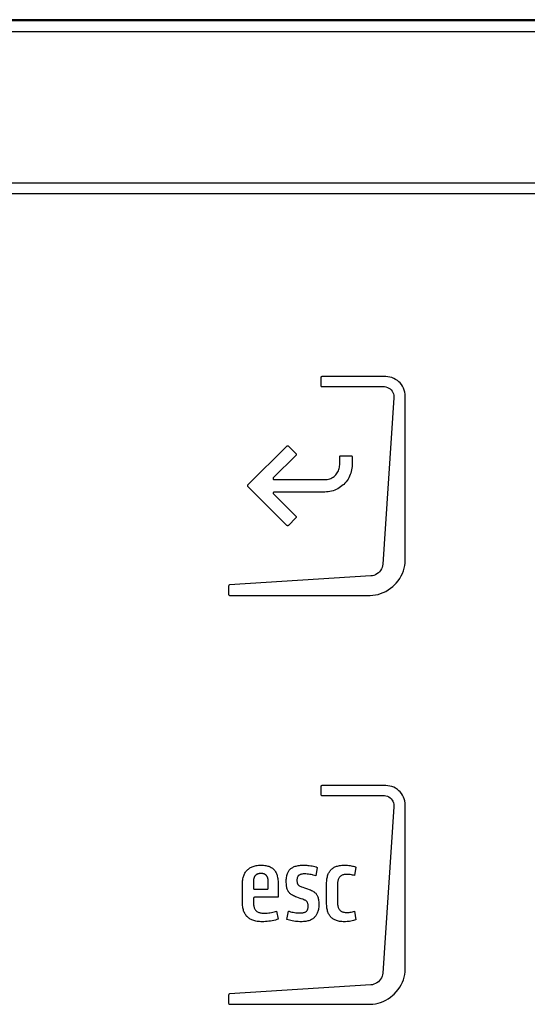
# Model space of a CAD drawing. Units: millimetres. Extents: x 0 to 594, y 0 to 420.
# Drawn here: x 117 to 123, y 324 to 336 of the extents above; entities that cross this region are included whole.
import ezdxf

# ---------------------------------------------------------------- set-up
doc = ezdxf.new("R2010")
doc.units = ezdxf.units.MM
doc.header["$LTSCALE"] = 32.67
doc.layers.get('0').update_dxf_attribs({"linetype": 'CONTINUOUS'})

msp = doc.modelspace()

# ---------------------------------------------------------------- linework, layer by layer
at = {"color": 7, "linetype": 'CONTINUOUS'}
for p, q in [((129.5793, 335.6843), (88.3293, 335.6843)), ((88.3293, 335.5419), (129.5793, 335.5419))]:
    msp.add_line(p, q, dxfattribs=at)
at = {"color": 9, "linetype": 'CONTINUOUS'}
msp.add_line((129.5793, 335.669), (88.3293, 335.669), dxfattribs=at)
at = {"color": 40, "linetype": 'CONTINUOUS'}
for p, q in [((128.4197, 333.699), (89.3899, 333.699)), ((89.3899, 333.574), (128.4197, 333.574)), ((120.6268, 331.3429), (120.6255, 331.3374)), ((120.6255, 331.3374), (120.6255, 331.2422)), ((120.6304, 331.3473), (120.6268, 331.3429)), ((120.6326, 331.3487), (120.6304, 331.3473)), ((120.6381, 331.3499), (120.6326, 331.3487)), ((121.4141, 331.3499), (120.6381, 331.3499)), ((121.4394, 331.3486), (121.4141, 331.3499)), ((121.4643, 331.3446), (121.4394, 331.3486)), ((121.4886, 331.338), (121.4643, 331.3446)), ((121.5121, 331.3288), (121.4886, 331.338)), ((121.5345, 331.3171), (121.5121, 331.3288)), ((121.5557, 331.303), (121.5345, 331.3171)), ((121.5753, 331.2867), (121.5557, 331.303)), ((121.5883, 331.2737), (121.5753, 331.2867)), ((120.6255, 331.2422), (120.6268, 331.2367)), ((120.6268, 331.2367), (120.6304, 331.2322)), ((120.6304, 331.2322), (120.6326, 331.2309)), ((120.6326, 331.2309), (120.6381, 331.2296)), ((120.6381, 331.2296), (121.3855, 331.2296)), ((121.3855, 331.2296), (121.3983, 331.229)), ((121.3983, 331.229), (121.4172, 331.2259)), ((121.4172, 331.2259), (121.435, 331.2203)), ((121.435, 331.2203), (121.4516, 331.2122)), ((121.4516, 331.2122), (121.4668, 331.2018)), ((121.4668, 331.2018), (121.4804, 331.1891)), ((121.4804, 331.1891), (121.492, 331.1747)), ((121.492, 331.1747), (121.5013, 331.1588)), ((121.6046, 331.254), (121.5883, 331.2737)), ((121.6187, 331.2329), (121.6046, 331.254)), ((121.6304, 331.2104), (121.6187, 331.2329)), ((121.6396, 331.187), (121.6304, 331.2104)), ((121.6463, 331.1627), (121.6396, 331.187)), ((121.514, 331.0916), (121.3791, 329.0725)), ((121.5013, 331.1588), (121.5082, 331.1416)), ((121.5082, 331.1416), (121.5125, 331.1234)), ((121.5125, 331.1234), (121.5143, 331.1043)), ((121.5143, 331.1043), (121.514, 331.0916)), ((121.6503, 331.1378), (121.6463, 331.1627)), ((121.6516, 331.1124), (121.6503, 331.1378)), ((121.6516, 329.1185), (121.6516, 331.1124)), ((119.7411, 330.0345), (120.2143, 330.507)), ((120.2143, 330.507), (120.2174, 330.5093)), ((120.2174, 330.5093), (120.2211, 330.5105)), ((120.2211, 330.5105), (120.2251, 330.5105)), ((120.2251, 330.5105), (120.2288, 330.5093)), ((120.2288, 330.5093), (120.2321, 330.507)), ((120.2321, 330.507), (120.3247, 330.4143)), ((120.3247, 330.3966), (120.049, 330.121)), ((120.3247, 330.4143), (120.327, 330.4111)), ((120.327, 330.3998), (120.3247, 330.3966)), ((120.327, 330.4111), (120.3282, 330.4074)), ((120.3282, 330.4035), (120.327, 330.3998)), ((120.3282, 330.4074), (120.3282, 330.4035)), ((120.8556, 330.378), (120.8562, 330.3819)), ((120.8556, 330.2802), (120.8556, 330.378)), ((120.8562, 330.3819), (120.858, 330.3853)), ((120.858, 330.3853), (120.8608, 330.3881)), ((120.8608, 330.3881), (120.8643, 330.3899)), ((120.8643, 330.3899), (120.8682, 330.3905)), ((120.8682, 330.3905), (120.9938, 330.3905)), ((120.9938, 330.3905), (120.9976, 330.3899)), ((120.9976, 330.3899), (121.0011, 330.3881)), ((121.0011, 330.3881), (121.004, 330.3853)), ((121.004, 330.3853), (121.0057, 330.3819)), ((121.0057, 330.3819), (121.0063, 330.378)), ((121.0063, 330.378), (121.0063, 330.2802)), ((120.8334, 330.1935), (120.8401, 330.207)), ((120.8401, 330.207), (120.8457, 330.221)), ((120.8457, 330.221), (120.85, 330.2354)), ((120.85, 330.2354), (120.8531, 330.2501)), ((120.8531, 330.2501), (120.855, 330.2651)), ((120.855, 330.2651), (120.8556, 330.2802)), ((121.0007, 330.2191), (120.9963, 330.1991)), ((121.0038, 330.2392), (121.0007, 330.2191)), ((121.0057, 330.2596), (121.0038, 330.2392)), ((121.0063, 330.2802), (121.0057, 330.2596)), ((120.0457, 330.1149), (120.0454, 330.111)), ((120.0454, 330.111), (120.0464, 330.1074)), ((120.0467, 330.1177), (120.0457, 330.1149)), ((120.0464, 330.1074), (120.0484, 330.104)), ((120.049, 330.121), (120.0467, 330.1177)), ((120.0484, 330.104), (120.0514, 330.1015)), ((120.0514, 330.1015), (120.054, 330.1003)), ((120.054, 330.1003), (120.0579, 330.0997)), ((120.0579, 330.0997), (120.6751, 330.0997)), ((120.6751, 330.0997), (120.6903, 330.1003)), ((120.6903, 330.1003), (120.7052, 330.1022)), ((120.7052, 330.1022), (120.7199, 330.1053)), ((120.7199, 330.1053), (120.7343, 330.1097)), ((120.7343, 330.1097), (120.7483, 330.1152)), ((120.7483, 330.1152), (120.7618, 330.1219)), ((120.7618, 330.1219), (120.7748, 330.1298)), ((120.7748, 330.1298), (120.787, 330.1387)), ((120.787, 330.1387), (120.7986, 330.1486)), ((120.7986, 330.1486), (120.8067, 330.1568)), ((120.8067, 330.1568), (120.8166, 330.1683)), ((120.8166, 330.1683), (120.8256, 330.1806)), ((120.8256, 330.1806), (120.8334, 330.1935)), ((120.945, 330.0884), (120.9326, 330.072)), ((120.9564, 330.1055), (120.945, 330.0884)), ((120.9667, 330.1232), (120.9564, 330.1055)), ((120.9759, 330.1415), (120.9667, 330.1232)), ((120.9839, 330.1603), (120.9759, 330.1415)), ((120.9907, 330.1795), (120.9839, 330.1603)), ((120.9963, 330.1991), (120.9907, 330.1795)), ((119.7375, 330.0237), (119.7376, 330.0277)), ((119.7376, 330.0236), (119.7375, 330.0237)), ((119.7376, 330.0277), (119.7388, 330.0314)), ((119.7388, 330.0199), (119.7376, 330.0236)), ((119.7388, 330.0314), (119.7411, 330.0345)), ((119.7411, 330.0168), (119.7388, 330.0199)), ((120.2141, 329.544), (119.7411, 330.0168)), ((120.795, 329.9714), (120.7757, 329.9645)), ((120.8138, 329.9794), (120.795, 329.9714)), ((120.8321, 329.9885), (120.8138, 329.9794)), ((120.8498, 329.9988), (120.8321, 329.9885)), ((120.8669, 330.0102), (120.8498, 329.9988)), ((120.8833, 330.0227), (120.8669, 330.0102)), ((120.8989, 330.0362), (120.8833, 330.0227)), ((120.9047, 330.0416), (120.8989, 330.0362)), ((120.9191, 330.0564), (120.9047, 330.0416)), ((120.9326, 330.072), (120.9191, 330.0564)), ((120.0486, 329.9412), (120.0477, 329.9373)), ((120.0477, 329.9373), (120.0478, 329.9344)), ((120.0478, 329.9344), (120.0491, 329.9307)), ((120.0508, 329.9446), (120.0486, 329.9412)), ((120.0491, 329.9307), (120.0514, 329.9276)), ((120.0528, 329.9464), (120.0508, 329.9446)), ((120.0514, 329.9276), (120.3246, 329.6544)), ((120.0563, 329.9483), (120.0528, 329.9464)), ((120.0602, 329.9489), (120.0563, 329.9483)), ((120.6751, 329.9489), (120.0602, 329.9489)), ((120.6957, 329.9495), (120.6751, 329.9489)), ((120.7161, 329.9514), (120.6957, 329.9495)), ((120.7362, 329.9546), (120.7161, 329.9514)), ((120.7561, 329.9589), (120.7362, 329.9546)), ((120.7757, 329.9645), (120.7561, 329.9589)), ((120.3246, 329.6367), (120.2319, 329.544)), ((120.3246, 329.6544), (120.3268, 329.6512)), ((120.3268, 329.6399), (120.3246, 329.6367)), ((120.3268, 329.6512), (120.328, 329.6475)), ((120.328, 329.6436), (120.3268, 329.6399)), ((120.328, 329.6475), (120.328, 329.6436)), ((120.2173, 329.5417), (120.2141, 329.544)), ((120.221, 329.5405), (120.2173, 329.5417)), ((120.2249, 329.5405), (120.221, 329.5405)), ((120.2287, 329.5417), (120.2249, 329.5405)), ((120.2319, 329.544), (120.2287, 329.5417)), ((121.3628, 329.0157), (121.3522, 328.998)), ((121.3709, 329.0343), (121.3628, 329.0157)), ((121.3764, 329.0533), (121.3709, 329.0343)), ((121.3791, 329.0725), (121.3764, 329.0533)), ((121.6299, 328.9929), (121.6394, 329.0244)), ((121.6394, 329.0244), (121.6462, 329.0559)), ((121.6462, 329.0559), (121.6503, 329.0873)), ((121.6503, 329.0873), (121.6516, 329.1185)), ((121.2334, 328.9297), (119.5189, 328.8205)), ((121.2526, 328.9321), (121.2334, 328.9297)), ((121.2717, 328.9371), (121.2526, 328.9321)), ((121.2904, 328.9447), (121.2717, 328.9371)), ((121.3082, 328.955), (121.2904, 328.9447)), ((121.3249, 328.9677), (121.3082, 328.955)), ((121.3391, 328.9816), (121.3249, 328.9677)), ((121.3522, 328.998), (121.3391, 328.9816)), ((121.5646, 328.8721), (121.5849, 328.9011)), ((121.5849, 328.9011), (121.6026, 328.931)), ((121.6026, 328.931), (121.6176, 328.9617)), ((121.6176, 328.9617), (121.6299, 328.9929)), ((119.5071, 328.8123), (119.5058, 328.8067)), ((119.5058, 328.8067), (119.5058, 328.7064)), ((119.5108, 328.8172), (119.5071, 328.8123)), ((119.5134, 328.8189), (119.5108, 328.8172)), ((119.5189, 328.8205), (119.5134, 328.8189)), ((121.4445, 328.7607), (121.4734, 328.7809)), ((121.4734, 328.7809), (121.5011, 328.8035)), ((121.5011, 328.8035), (121.5172, 328.8185)), ((121.5172, 328.8185), (121.542, 328.8445)), ((121.542, 328.8445), (121.5646, 328.8721)), ((119.5058, 328.7064), (119.5071, 328.701)), ((119.5071, 328.701), (119.5107, 328.6966)), ((119.5107, 328.6966), (119.5129, 328.6952)), ((119.5129, 328.6952), (119.5184, 328.6939)), ((119.5184, 328.6939), (121.227, 328.6939)), ((121.227, 328.6939), (121.2582, 328.6953)), ((121.2582, 328.6953), (121.2896, 328.6994)), ((121.2896, 328.6994), (121.3211, 328.7061)), ((121.3211, 328.7061), (121.3526, 328.7157)), ((121.3526, 328.7157), (121.3838, 328.728)), ((121.3838, 328.728), (121.4145, 328.743)), ((121.4145, 328.743), (121.4445, 328.7607)), ((120.6304, 326.3823), (120.6268, 326.3779)), ((120.6326, 326.3837), (120.6304, 326.3823)), ((120.6381, 326.385), (120.6326, 326.3837)), ((121.4141, 326.385), (120.6381, 326.385)), ((121.4394, 326.3836), (121.4141, 326.385)), ((121.4643, 326.3796), (121.4394, 326.3836)), ((120.6268, 326.3779), (120.6255, 326.3724)), ((120.6255, 326.3724), (120.6255, 326.2772)), ((120.6255, 326.2772), (120.6268, 326.2717)), ((120.6268, 326.2717), (120.6304, 326.2673)), ((120.6304, 326.2673), (120.6326, 326.2659)), ((120.6326, 326.2659), (120.6381, 326.2646)), ((120.6381, 326.2646), (121.3855, 326.2646)), ((121.3855, 326.2646), (121.3983, 326.2641)), ((121.3983, 326.2641), (121.4172, 326.261)), ((121.4886, 326.373), (121.4643, 326.3796)), ((121.5121, 326.3638), (121.4886, 326.373)), ((121.5345, 326.3521), (121.5121, 326.3638)), ((121.5557, 326.338), (121.5345, 326.3521)), ((121.5753, 326.3217), (121.5557, 326.338)), ((121.5883, 326.3087), (121.5753, 326.3217)), ((121.6046, 326.2891), (121.5883, 326.3087)), ((121.6187, 326.2679), (121.6046, 326.2891)), ((121.6304, 326.2455), (121.6187, 326.2679)), ((121.4172, 326.261), (121.435, 326.2553)), ((121.435, 326.2553), (121.4516, 326.2472)), ((121.4516, 326.2472), (121.4668, 326.2368)), ((121.4668, 326.2368), (121.4804, 326.2242)), ((121.4804, 326.2242), (121.492, 326.2097)), ((121.492, 326.2097), (121.5013, 326.1938)), ((121.5013, 326.1938), (121.5082, 326.1766)), ((121.5082, 326.1766), (121.5125, 326.1584)), ((121.5125, 326.1584), (121.5143, 326.1393)), ((121.6396, 326.222), (121.6304, 326.2455)), ((121.6463, 326.1977), (121.6396, 326.222)), ((121.6503, 326.1728), (121.6463, 326.1977)), ((121.6516, 326.1475), (121.6503, 326.1728)), ((121.6516, 324.1535), (121.6516, 326.1475)), ((121.514, 326.1266), (121.3791, 324.1075)), ((121.5143, 326.1393), (121.514, 326.1266)), ((119.6951, 325.302), (119.6999, 325.3125)), ((119.6999, 325.3125), (119.7051, 325.3225)), ((119.7051, 325.3225), (119.7108, 325.3319)), ((119.7108, 325.3319), (119.717, 325.3408)), ((119.717, 325.3408), (119.7236, 325.3493)), ((119.7236, 325.3493), (119.7307, 325.3572)), ((119.7307, 325.3572), (119.7344, 325.361)), ((119.7344, 325.361), (119.7382, 325.3647)), ((119.7382, 325.3647), (119.7462, 325.3717)), ((119.7462, 325.3717), (119.7546, 325.3782)), ((119.7546, 325.3782), (119.7635, 325.3843)), ((119.7635, 325.3843), (119.7729, 325.3899)), ((119.7729, 325.3899), (119.7829, 325.395)), ((119.7829, 325.395), (119.7933, 325.3996)), ((119.7933, 325.3996), (119.8043, 325.4038)), ((119.8043, 325.4038), (119.8158, 325.4075)), ((119.8158, 325.4075), (119.828, 325.4107)), ((119.828, 325.4107), (119.8407, 325.4133)), ((119.8407, 325.4133), (119.8541, 325.4154)), ((119.8454, 325.3051), (119.8422, 325.3031)), ((119.8487, 325.307), (119.8454, 325.3051)), ((119.8522, 325.3087), (119.8487, 325.307)), ((119.8559, 325.3103), (119.8522, 325.3087)), ((119.8541, 325.4154), (119.8681, 325.417)), ((119.8598, 325.3118), (119.8559, 325.3103)), ((119.8639, 325.313), (119.8598, 325.3118)), ((119.8683, 325.3142), (119.8639, 325.313)), ((119.8681, 325.417), (119.8828, 325.4179)), ((119.8728, 325.3152), (119.8683, 325.3142)), ((119.8776, 325.316), (119.8728, 325.3152)), ((119.8827, 325.3167), (119.8776, 325.316)), ((119.888, 325.3171), (119.8827, 325.3167)), ((119.8828, 325.4179), (119.8982, 325.4182)), ((119.8937, 325.3174), (119.888, 325.3171)), ((119.8996, 325.3175), (119.8937, 325.3174)), ((119.8982, 325.4182), (119.9146, 325.4179)), ((119.9053, 325.3174), (119.8996, 325.3175)), ((119.9108, 325.3171), (119.9053, 325.3174)), ((119.9159, 325.3167), (119.9108, 325.3171)), ((119.9146, 325.4179), (119.9299, 325.417)), ((119.9208, 325.316), (119.9159, 325.3167)), ((119.9255, 325.3151), (119.9208, 325.316)), ((119.9299, 325.3141), (119.9255, 325.3151)), ((119.9299, 325.417), (119.9442, 325.4155)), ((119.9341, 325.313), (119.9299, 325.3141)), ((119.9381, 325.3117), (119.9341, 325.313)), ((119.94, 325.3109), (119.9381, 325.3117)), ((119.9418, 325.3102), (119.94, 325.3109)), ((119.9454, 325.3086), (119.9418, 325.3102)), ((119.9442, 325.4155), (119.9576, 325.4135)), ((119.9488, 325.3068), (119.9454, 325.3086)), ((119.952, 325.3049), (119.9488, 325.3068)), ((119.9576, 325.4135), (119.9701, 325.411)), ((119.9701, 325.411), (119.9818, 325.408)), ((119.9818, 325.408), (119.9928, 325.4046)), ((119.9928, 325.4046), (120.0031, 325.4007)), ((120.0031, 325.4007), (120.0128, 325.3963)), ((120.0128, 325.3963), (120.0219, 325.3915)), ((120.0219, 325.3915), (120.0304, 325.3863)), ((120.0304, 325.3863), (120.0384, 325.3807)), ((120.0384, 325.3807), (120.0459, 325.3745)), ((120.0459, 325.3745), (120.0495, 325.3713)), ((120.0495, 325.3713), (120.053, 325.3679)), ((120.053, 325.3679), (120.0596, 325.3609)), ((120.0596, 325.3609), (120.0658, 325.3533)), ((120.0658, 325.3533), (120.0716, 325.3452)), ((120.0716, 325.3452), (120.077, 325.3365)), ((120.077, 325.3365), (120.082, 325.3272)), ((120.082, 325.3272), (120.0866, 325.3172)), ((120.0866, 325.3172), (120.0907, 325.3066)), ((120.0907, 325.3066), (120.0945, 325.2952)), ((120.2138, 325.2945), (120.2166, 325.3053)), ((120.2166, 325.3053), (120.2199, 325.3154)), ((120.2199, 325.3154), (120.2236, 325.3249)), ((120.2236, 325.3249), (120.2278, 325.3337)), ((120.2278, 325.3337), (120.2323, 325.342)), ((120.2323, 325.342), (120.2373, 325.3498)), ((120.2373, 325.3498), (120.2428, 325.3571)), ((120.2428, 325.3571), (120.2486, 325.3639)), ((120.2486, 325.3639), (120.255, 325.3703)), ((120.255, 325.3703), (120.2618, 325.3763)), ((120.2618, 325.3763), (120.2691, 325.382)), ((120.2691, 325.382), (120.277, 325.3872)), ((120.277, 325.3872), (120.2855, 325.392)), ((120.2855, 325.392), (120.2946, 325.3965)), ((120.2946, 325.3965), (120.3044, 325.4006)), ((120.3044, 325.4006), (120.3149, 325.4043)), ((120.3149, 325.4043), (120.3263, 325.4077)), ((120.3263, 325.4077), (120.3385, 325.4106)), ((120.3385, 325.4106), (120.3517, 325.4131)), ((120.3517, 325.4131), (120.3659, 325.4151)), ((120.3659, 325.4151), (120.3813, 325.4167)), ((120.3839, 325.3069), (120.377, 325.3046)), ((120.3813, 325.4167), (120.3979, 325.4177)), ((120.3915, 325.3087), (120.3839, 325.3069)), ((120.4001, 325.3102), (120.3915, 325.3087)), ((120.3979, 325.4177), (120.4158, 325.4182)), ((120.4099, 325.3112), (120.4001, 325.3102)), ((120.4211, 325.3118), (120.4099, 325.3112)), ((120.4158, 325.4182), (120.4217, 325.4182)), ((120.4302, 325.3119), (120.4211, 325.3118)), ((120.4217, 325.4182), (120.4399, 325.4179)), ((120.4449, 325.3116), (120.4302, 325.3119)), ((120.4399, 325.4179), (120.4581, 325.417)), ((120.4603, 325.3106), (120.4449, 325.3116)), ((120.4581, 325.417), (120.4683, 325.4162)), ((120.4761, 325.309), (120.4603, 325.3106)), ((120.4683, 325.4162), (120.4863, 325.4142)), ((120.4924, 325.3067), (120.4761, 325.309)), ((120.4863, 325.4142), (120.5039, 325.4117)), ((120.5088, 325.3037), (120.4924, 325.3067)), ((120.5039, 325.4117), (120.5211, 325.4087)), ((120.5211, 325.4087), (120.5376, 325.4051)), ((120.5376, 325.4051), (120.5534, 325.401)), ((120.5534, 325.401), (120.5685, 325.3965)), ((120.5828, 325.3916), (120.5668, 325.2881)), ((120.5685, 325.3965), (120.5828, 325.3916)), ((120.7123, 325.301), (120.7164, 325.3114)), ((120.7164, 325.3114), (120.7209, 325.3213)), ((120.7209, 325.3213), (120.7257, 325.3306)), ((120.7257, 325.3306), (120.731, 325.3393)), ((120.731, 325.3393), (120.7367, 325.3476)), ((120.7367, 325.3476), (120.7428, 325.3553)), ((120.7428, 325.3553), (120.7494, 325.3626)), ((120.7494, 325.3626), (120.7528, 325.366)), ((120.7528, 325.366), (120.7563, 325.3694)), ((120.7563, 325.3694), (120.7637, 325.3758)), ((120.7637, 325.3758), (120.7715, 325.3817)), ((120.7715, 325.3817), (120.7798, 325.3872)), ((120.7798, 325.3872), (120.7886, 325.3923)), ((120.7886, 325.3923), (120.798, 325.3969)), ((120.798, 325.3969), (120.8078, 325.4012)), ((120.8078, 325.4012), (120.8183, 325.405)), ((120.8183, 325.405), (120.8294, 325.4083)), ((120.8294, 325.4083), (120.8412, 325.4112)), ((120.8412, 325.4112), (120.8536, 325.4137)), ((120.8536, 325.4137), (120.8668, 325.4156)), ((120.8668, 325.4156), (120.8808, 325.4171)), ((120.8808, 325.4171), (120.8957, 325.4179)), ((120.8957, 325.4179), (120.9114, 325.4182)), ((120.9114, 325.4182), (120.9126, 325.4182)), ((120.9126, 325.4182), (120.9311, 325.4179)), ((120.9308, 325.306), (120.92, 325.3051)), ((120.9424, 325.3063), (120.9308, 325.306)), ((120.9311, 325.4179), (120.9487, 325.417)), ((120.9554, 325.306), (120.9424, 325.3063)), ((120.9487, 325.417), (120.9654, 325.4155)), ((120.9695, 325.305), (120.9554, 325.306)), ((120.9654, 325.4155), (120.9813, 325.4135)), ((120.9813, 325.4135), (120.9965, 325.411)), ((120.9965, 325.411), (121.0111, 325.408)), ((121.0111, 325.408), (121.025, 325.4044)), ((121.025, 325.4044), (121.0384, 325.4004)), ((121.0513, 325.3959), (121.0355, 325.2926)), ((121.0384, 325.4004), (121.0513, 325.3959)), ((119.6748, 325.1893), (119.6749, 325.1956)), ((119.6748, 324.9606), (119.6748, 325.1893)), ((119.6749, 325.1956), (119.6754, 325.2112)), ((119.6754, 325.2112), (119.6766, 325.2262)), ((119.6766, 325.2262), (119.6784, 325.2405)), ((119.6784, 325.2405), (119.6807, 325.254)), ((119.6807, 325.254), (119.6835, 325.267)), ((119.6835, 325.267), (119.6869, 325.2792)), ((119.6869, 325.2792), (119.6907, 325.2909)), ((119.6907, 325.2909), (119.6951, 325.302)), ((119.8081, 325.2227), (119.808, 325.2161)), ((119.808, 325.2161), (119.808, 325.1385)), ((119.8083, 325.2293), (119.8081, 325.2227)), ((119.8088, 325.2355), (119.8083, 325.2293)), ((119.8095, 325.2413), (119.8088, 325.2355)), ((119.8103, 325.2468), (119.8095, 325.2413)), ((119.8112, 325.2521), (119.8103, 325.2468)), ((119.8124, 325.257), (119.8112, 325.2521)), ((119.8136, 325.2616), (119.8124, 325.257)), ((119.815, 325.266), (119.8136, 325.2616)), ((119.8166, 325.2702), (119.815, 325.266)), ((119.8182, 325.2741), (119.8166, 325.2702)), ((119.82, 325.2778), (119.8182, 325.2741)), ((119.822, 325.2813), (119.82, 325.2778)), ((119.824, 325.2846), (119.822, 325.2813)), ((119.8262, 325.2878), (119.824, 325.2846)), ((119.8285, 325.2907), (119.8262, 325.2878)), ((119.831, 325.2935), (119.8285, 325.2907)), ((119.8336, 325.2961), (119.831, 325.2935)), ((119.8349, 325.2974), (119.8336, 325.2961)), ((119.8363, 325.2986), (119.8349, 325.2974)), ((119.8392, 325.3009), (119.8363, 325.2986)), ((119.8422, 325.3031), (119.8392, 325.3009)), ((119.9551, 325.3029), (119.952, 325.3049)), ((119.958, 325.3007), (119.9551, 325.3029)), ((119.9607, 325.2984), (119.958, 325.3007)), ((119.9634, 325.2959), (119.9607, 325.2984)), ((119.9658, 325.2932), (119.9634, 325.2959)), ((119.9681, 325.2905), (119.9658, 325.2932)), ((119.9703, 325.2875), (119.9681, 325.2905)), ((119.9724, 325.2844), (119.9703, 325.2875)), ((119.9743, 325.2811), (119.9724, 325.2844)), ((119.9761, 325.2776), (119.9743, 325.2811)), ((119.9778, 325.2739), (119.9761, 325.2776)), ((119.9793, 325.27), (119.9778, 325.2739)), ((119.9808, 325.2658), (119.9793, 325.27)), ((119.982, 325.2614), (119.9808, 325.2658)), ((119.9832, 325.2568), (119.982, 325.2614)), ((119.9842, 325.2519), (119.9832, 325.2568)), ((119.985, 325.2466), (119.9842, 325.2519)), ((119.9857, 325.241), (119.985, 325.2466)), ((119.9863, 325.235), (119.9857, 325.241)), ((119.9867, 325.2286), (119.9863, 325.235)), ((119.9869, 325.2217), (119.9867, 325.2286)), ((119.9869, 325.2161), (119.9869, 325.2217)), ((119.9869, 325.1385), (119.9869, 325.2161)), ((120.0945, 325.2952), (120.0978, 325.283)), ((120.0978, 325.283), (120.1007, 325.2699)), ((120.1007, 325.2699), (120.1031, 325.2559)), ((120.1031, 325.2559), (120.105, 325.2408)), ((120.105, 325.2408), (120.1063, 325.2247)), ((120.1063, 325.2247), (120.1071, 325.2073)), ((120.1071, 325.2073), (120.1073, 325.1921)), ((120.1073, 325.1921), (120.1073, 325.0282)), ((120.2069, 325.2274), (120.2072, 325.2429)), ((120.2072, 325.2073), (120.2069, 325.2274)), ((120.2072, 325.2429), (120.2081, 325.2572)), ((120.2079, 325.1899), (120.2072, 325.2073)), ((120.2091, 325.1748), (120.2079, 325.1899)), ((120.2081, 325.2572), (120.2095, 325.2705)), ((120.2095, 325.2705), (120.2114, 325.283)), ((120.2114, 325.283), (120.2138, 325.2945)), ((120.3361, 325.2426), (120.3358, 325.2331)), ((120.3358, 325.2331), (120.336, 325.2232)), ((120.336, 325.2232), (120.3368, 325.2148)), ((120.3369, 325.2511), (120.3361, 325.2426)), ((120.3368, 325.2148), (120.3381, 325.2075)), ((120.3383, 325.2588), (120.3369, 325.2511)), ((120.3381, 325.2075), (120.3397, 325.2011)), ((120.3402, 325.2658), (120.3383, 325.2588)), ((120.3397, 325.2011), (120.3418, 325.1953)), ((120.3425, 325.2721), (120.3402, 325.2658)), ((120.3418, 325.1953), (120.3444, 325.1901)), ((120.3438, 325.2751), (120.3425, 325.2721)), ((120.3452, 325.2779), (120.3438, 325.2751)), ((120.3444, 325.1901), (120.3459, 325.1877)), ((120.3484, 325.283), (120.3452, 325.2779)), ((120.3459, 325.1877), (120.3475, 325.1854)), ((120.352, 325.2877), (120.3484, 325.283)), ((120.356, 325.2919), (120.352, 325.2877)), ((120.3605, 325.2957), (120.356, 325.2919)), ((120.3654, 325.299), (120.3605, 325.2957)), ((120.3709, 325.302), (120.3654, 325.299)), ((120.377, 325.3046), (120.3709, 325.302)), ((120.5254, 325.3001), (120.5088, 325.3037)), ((120.5343, 325.2979), (120.5254, 325.3001)), ((120.5507, 325.2933), (120.5343, 325.2979)), ((120.5668, 325.2881), (120.5507, 325.2933)), ((120.6965, 325.1949), (120.6966, 325.207)), ((120.6965, 324.955), (120.6965, 325.1949)), ((120.6966, 325.207), (120.6973, 325.2229)), ((120.6973, 325.2229), (120.6986, 325.238)), ((120.6986, 325.238), (120.7004, 325.2521)), ((120.7004, 325.2521), (120.7027, 325.2655)), ((120.7027, 325.2655), (120.7054, 325.278)), ((120.7054, 325.278), (120.7087, 325.2898)), ((120.7087, 325.2898), (120.7123, 325.301)), ((120.8298, 325.1988), (120.8296, 325.1893)), ((120.8296, 325.1893), (120.8296, 324.9606)), ((120.8304, 325.2102), (120.8298, 325.1988)), ((120.8315, 325.2204), (120.8304, 325.2102)), ((120.833, 325.2297), (120.8315, 325.2204)), ((120.835, 325.2382), (120.833, 325.2297)), ((120.8374, 325.246), (120.835, 325.2382)), ((120.8402, 325.2532), (120.8374, 325.246)), ((120.8434, 325.2598), (120.8402, 325.2532)), ((120.847, 325.2659), (120.8434, 325.2598)), ((120.851, 325.2716), (120.847, 325.2659)), ((120.8555, 325.2768), (120.851, 325.2716)), ((120.8604, 325.2815), (120.8555, 325.2768)), ((120.8658, 325.2859), (120.8604, 325.2815)), ((120.8717, 325.2899), (120.8658, 325.2859)), ((120.8781, 325.2935), (120.8717, 325.2899)), ((120.8851, 325.2967), (120.8781, 325.2935)), ((120.8928, 325.2995), (120.8851, 325.2967)), ((120.9011, 325.3018), (120.8928, 325.2995)), ((120.9102, 325.3037), (120.9011, 325.3018)), ((120.92, 325.3051), (120.9102, 325.3037)), ((120.9843, 325.3034), (120.9695, 325.305)), ((120.9983, 325.3013), (120.9843, 325.3034)), ((121.0122, 325.2986), (120.9983, 325.3013)), ((121.0247, 325.2957), (121.0122, 325.2986)), ((121.0355, 325.2926), (121.0247, 325.2957)), ((119.808, 325.1385), (119.8081, 325.1369)), ((119.8081, 325.1369), (119.8084, 325.1353)), ((119.8084, 325.1353), (119.8089, 325.1338)), ((119.8089, 325.1338), (119.8096, 325.1324)), ((119.8096, 325.1324), (119.8105, 325.131)), ((119.8105, 325.131), (119.8115, 325.1298)), ((119.8115, 325.1298), (119.8118, 325.1296)), ((119.8118, 325.1296), (119.813, 325.1285)), ((119.813, 325.1285), (119.8144, 325.1276)), ((119.8144, 325.1276), (119.8158, 325.1269)), ((119.8158, 325.1269), (119.8174, 325.1264)), ((119.8174, 325.1264), (119.8189, 325.1261)), ((119.8189, 325.1261), (119.8205, 325.126)), ((119.8205, 325.126), (119.9744, 325.126)), ((119.9744, 325.126), (119.976, 325.1261)), ((119.976, 325.1261), (119.9776, 325.1264)), ((119.9776, 325.1264), (119.9791, 325.1269)), ((119.9791, 325.1269), (119.9805, 325.1276)), ((119.9805, 325.1276), (119.9819, 325.1285)), ((119.9819, 325.1285), (119.9831, 325.1296)), ((119.9831, 325.1296), (119.9834, 325.1298)), ((119.9834, 325.1298), (119.9844, 325.131)), ((119.9844, 325.131), (119.9853, 325.1324)), ((119.9853, 325.1324), (119.986, 325.1338)), ((119.986, 325.1338), (119.9865, 325.1353)), ((119.9865, 325.1353), (119.9868, 325.1369)), ((119.9868, 325.1369), (119.9869, 325.1385)), ((120.2108, 325.1614), (120.2091, 325.1748)), ((120.2128, 325.1495), (120.2108, 325.1614)), ((120.2152, 325.1387), (120.2128, 325.1495)), ((120.218, 325.1289), (120.2152, 325.1387)), ((120.2212, 325.1198), (120.218, 325.1289)), ((120.2249, 325.1114), (120.2212, 325.1198)), ((120.2289, 325.1036), (120.2249, 325.1114)), ((120.2334, 325.0963), (120.2289, 325.1036)), ((120.2358, 325.0927), (120.2334, 325.0963)), ((120.2384, 325.0893), (120.2358, 325.0927)), ((120.244, 325.0826), (120.2384, 325.0893)), ((120.2501, 325.0762), (120.244, 325.0826)), ((120.2569, 325.0701), (120.2501, 325.0762)), ((120.2645, 325.0641), (120.2569, 325.0701)), ((120.3475, 325.1854), (120.351, 325.1809)), ((120.351, 325.1809), (120.3552, 325.1768)), ((120.3552, 325.1768), (120.3601, 325.1728)), ((120.3601, 325.1728), (120.3659, 325.1688)), ((120.3659, 325.1688), (120.3729, 325.1649)), ((120.3729, 325.1649), (120.3815, 325.1608)), ((120.3815, 325.1608), (120.3922, 325.1564)), ((120.3922, 325.1564), (120.4063, 325.1512)), ((120.4063, 325.1512), (120.4266, 325.1444)), ((120.4266, 325.1444), (120.4291, 325.1436)), ((120.4291, 325.1436), (120.442, 325.1393)), ((120.442, 325.1393), (120.4657, 325.131)), ((120.4657, 325.131), (120.4845, 325.1239)), ((120.4845, 325.1239), (120.5002, 325.1174)), ((120.5002, 325.1174), (120.5134, 325.1114)), ((120.5134, 325.1114), (120.5248, 325.1056)), ((120.5248, 325.1056), (120.5347, 325.0999)), ((120.5347, 325.0999), (120.5434, 325.0942)), ((120.5434, 325.0942), (120.5511, 325.0885)), ((120.5511, 325.0885), (120.5579, 325.0826)), ((120.5579, 325.0826), (120.5641, 325.0766)), ((120.5641, 325.0766), (120.5696, 325.0703)), ((120.5696, 325.0703), (120.5746, 325.0637)), ((119.6751, 324.9444), (119.6748, 324.9606)), ((119.8083, 325.0185), (119.808, 325.0157)), ((119.808, 325.0157), (119.808, 324.9621)), ((119.808, 324.9621), (119.8083, 324.9492)), ((119.8092, 325.0211), (119.8083, 325.0185)), ((119.8083, 324.9492), (119.8092, 324.9374)), ((119.8108, 325.0235), (119.8092, 325.0211)), ((119.8127, 325.0254), (119.8108, 325.0235)), ((119.8151, 325.0269), (119.8127, 325.0254)), ((119.8177, 325.0278), (119.8151, 325.0269)), ((119.8205, 325.0282), (119.8177, 325.0278)), ((120.1073, 325.0282), (119.8205, 325.0282)), ((120.2731, 325.0582), (120.2645, 325.0641)), ((120.2826, 325.0523), (120.2731, 325.0582)), ((120.2934, 325.0465), (120.2826, 325.0523)), ((120.3058, 325.0405), (120.2934, 325.0465)), ((120.3199, 325.0344), (120.3058, 325.0405)), ((120.3362, 325.028), (120.3199, 325.0344)), ((120.3554, 325.0212), (120.3362, 325.028)), ((120.3747, 325.0149), (120.3554, 325.0212)), ((120.3889, 325.0103), (120.3747, 325.0149)), ((120.407, 325.0042), (120.3889, 325.0103)), ((120.4196, 324.9995), (120.407, 325.0042)), ((120.4294, 324.9954), (120.4196, 324.9995)), ((120.4372, 324.9916), (120.4294, 324.9954)), ((120.4436, 324.9878), (120.4372, 324.9916)), ((120.449, 324.9839), (120.4436, 324.9878)), ((120.4536, 324.98), (120.449, 324.9839)), ((120.4575, 324.9758), (120.4536, 324.98)), ((120.4609, 324.9713), (120.4575, 324.9758)), ((120.4638, 324.9663), (120.4609, 324.9713)), ((120.4663, 324.9609), (120.4638, 324.9663)), ((120.4683, 324.9548), (120.4663, 324.9609)), ((120.4699, 324.9479), (120.4683, 324.9548)), ((120.4711, 324.9399), (120.4699, 324.9479)), ((120.5746, 325.0637), (120.5791, 325.0567)), ((120.5791, 325.0567), (120.5832, 325.0492)), ((120.5832, 325.0492), (120.5868, 325.0411)), ((120.5868, 325.0411), (120.59, 325.0324)), ((120.59, 325.0324), (120.5928, 325.0229)), ((120.5928, 325.0229), (120.5952, 325.0125)), ((120.5952, 325.0125), (120.5973, 325.0008)), ((120.5973, 325.0008), (120.5989, 324.9878)), ((120.5989, 324.9878), (120.6002, 324.9731)), ((120.6002, 324.9731), (120.6009, 324.9562)), ((120.6009, 324.9562), (120.6012, 324.9366)), ((120.6966, 324.943), (120.6965, 324.955)), ((120.8296, 324.9606), (120.8298, 324.9511)), ((120.8298, 324.9511), (120.8304, 324.9398)), ((119.6761, 324.929), (119.6751, 324.9444)), ((119.6776, 324.9144), (119.6761, 324.929)), ((119.6797, 324.9006), (119.6776, 324.9144)), ((119.6823, 324.8875), (119.6797, 324.9006)), ((119.6854, 324.8751), (119.6823, 324.8875)), ((119.689, 324.8634), (119.6854, 324.8751)), ((119.693, 324.8523), (119.689, 324.8634)), ((119.6976, 324.8418), (119.693, 324.8523)), ((119.7026, 324.8318), (119.6976, 324.8418)), ((119.708, 324.8224), (119.7026, 324.8318)), ((119.8092, 324.9374), (119.8106, 324.9266)), ((119.8106, 324.9266), (119.8125, 324.9168)), ((119.8125, 324.9168), (119.8149, 324.9077)), ((119.8149, 324.9077), (119.8178, 324.8994)), ((119.8178, 324.8994), (119.8211, 324.8917)), ((119.8211, 324.8917), (119.8248, 324.8847)), ((119.8248, 324.8847), (119.8289, 324.8782)), ((119.8289, 324.8782), (119.8335, 324.8722)), ((119.8335, 324.8722), (119.8385, 324.8667)), ((119.8385, 324.8667), (119.844, 324.8616)), ((119.844, 324.8616), (119.8501, 324.857)), ((119.8501, 324.857), (119.8566, 324.8529)), ((119.8566, 324.8529), (119.8637, 324.8491)), ((119.8637, 324.8491), (119.8715, 324.8457)), ((119.8715, 324.8457), (119.8799, 324.8428)), ((119.8799, 324.8428), (119.8892, 324.8403)), ((119.8892, 324.8403), (119.8993, 324.8383)), ((119.8993, 324.8383), (119.9103, 324.8367)), ((119.9103, 324.8367), (119.9223, 324.8357)), ((119.9223, 324.8357), (119.9356, 324.8352)), ((119.9356, 324.8352), (119.9391, 324.8352)), ((119.9391, 324.8352), (119.957, 324.8355)), ((119.957, 324.8355), (119.9751, 324.8365)), ((119.9751, 324.8365), (119.9932, 324.8381)), ((119.9932, 324.8381), (120.0087, 324.8401)), ((120.0087, 324.8401), (120.0263, 324.8429)), ((120.0263, 324.8429), (120.0433, 324.8462)), ((120.0433, 324.8462), (120.0595, 324.85)), ((120.0595, 324.85), (120.0748, 324.8543)), ((120.0748, 324.8543), (120.0891, 324.859)), ((120.0891, 324.859), (120.107, 324.7626)), ((120.2141, 324.7585), (120.2322, 324.8609)), ((120.2322, 324.8609), (120.2408, 324.8582)), ((120.2408, 324.8582), (120.2577, 324.8533)), ((120.2577, 324.8533), (120.2744, 324.8492)), ((120.2744, 324.8492), (120.291, 324.8458)), ((120.291, 324.8458), (120.3075, 324.843)), ((120.3075, 324.843), (120.3241, 324.8408)), ((120.3241, 324.8408), (120.3408, 324.8393)), ((120.3408, 324.8393), (120.3577, 324.8383)), ((120.3577, 324.8383), (120.375, 324.838)), ((120.375, 324.838), (120.3859, 324.8382)), ((120.3859, 324.8382), (120.3973, 324.839)), ((120.3973, 324.839), (120.4073, 324.8402)), ((120.4073, 324.8402), (120.4162, 324.8419)), ((120.4162, 324.8419), (120.4241, 324.844)), ((120.4241, 324.844), (120.4312, 324.8464)), ((120.4312, 324.8464), (120.4375, 324.8492)), ((120.4375, 324.8492), (120.4431, 324.8524)), ((120.4431, 324.8524), (120.4481, 324.8559)), ((120.4481, 324.8559), (120.4525, 324.8598)), ((120.4525, 324.8598), (120.4546, 324.8619)), ((120.4546, 324.8619), (120.4565, 324.8642)), ((120.4565, 324.8642), (120.46, 324.8689)), ((120.46, 324.8689), (120.4631, 324.8741)), ((120.4631, 324.8741), (120.4657, 324.8799)), ((120.4657, 324.8799), (120.468, 324.8862)), ((120.468, 324.8862), (120.4697, 324.8933)), ((120.4697, 324.8933), (120.4711, 324.9011)), ((120.4719, 324.9307), (120.4711, 324.9399)), ((120.4711, 324.9011), (120.4719, 324.9099)), ((120.4722, 324.9197), (120.4719, 324.9307)), ((120.4719, 324.9099), (120.4722, 324.9197)), ((120.5794, 324.8271), (120.5746, 324.818)), ((120.5837, 324.8367), (120.5794, 324.8271)), ((120.5876, 324.8469), (120.5837, 324.8367)), ((120.5911, 324.8576), (120.5876, 324.8469)), ((120.5941, 324.869), (120.5911, 324.8576)), ((120.5966, 324.881), (120.5941, 324.869)), ((120.5985, 324.8938), (120.5966, 324.881)), ((120.6, 324.9073), (120.5985, 324.8938)), ((120.6009, 324.9215), (120.6, 324.9073)), ((120.6012, 324.9366), (120.6009, 324.9215)), ((120.6973, 324.927), (120.6966, 324.943)), ((120.6986, 324.912), (120.6973, 324.927)), ((120.7004, 324.8978), (120.6986, 324.912)), ((120.7027, 324.8845), (120.7004, 324.8978)), ((120.7054, 324.8719), (120.7027, 324.8845)), ((120.7087, 324.8601), (120.7054, 324.8719)), ((120.7123, 324.849), (120.7087, 324.8601)), ((120.7164, 324.8385), (120.7123, 324.849)), ((120.7209, 324.8286), (120.7164, 324.8385)), ((120.7257, 324.8193), (120.7209, 324.8286)), ((120.8304, 324.9398), (120.8315, 324.9296)), ((120.8315, 324.9296), (120.833, 324.9202)), ((120.833, 324.9202), (120.835, 324.9117)), ((120.835, 324.9117), (120.8374, 324.9039)), ((120.8374, 324.9039), (120.8402, 324.8967)), ((120.8402, 324.8967), (120.8434, 324.8901)), ((120.8434, 324.8901), (120.847, 324.884)), ((120.847, 324.884), (120.851, 324.8784)), ((120.851, 324.8784), (120.8555, 324.8732)), ((120.8555, 324.8732), (120.8604, 324.8684)), ((120.8604, 324.8684), (120.8658, 324.864)), ((120.8658, 324.864), (120.8717, 324.86)), ((120.8717, 324.86), (120.8781, 324.8564)), ((120.8781, 324.8564), (120.8851, 324.8532)), ((120.8851, 324.8532), (120.8928, 324.8505)), ((120.8928, 324.8505), (120.9011, 324.8481)), ((120.9011, 324.8481), (120.9102, 324.8462)), ((120.9102, 324.8462), (120.92, 324.8448)), ((120.92, 324.8448), (120.9308, 324.844)), ((120.9308, 324.844), (120.9424, 324.8437)), ((120.9424, 324.8437), (120.9555, 324.844)), ((120.9555, 324.844), (120.9687, 324.8449)), ((120.9687, 324.8449), (120.9822, 324.8464)), ((120.9822, 324.8464), (120.9958, 324.8485)), ((120.9958, 324.8485), (121.0094, 324.8511)), ((121.0094, 324.8511), (121.0226, 324.8543)), ((121.0226, 324.8543), (121.0353, 324.8579)), ((121.0353, 324.8579), (121.0513, 324.7543)), ((119.7139, 324.8135), (119.708, 324.8224)), ((119.7203, 324.8051), (119.7139, 324.8135)), ((119.7272, 324.7971), (119.7203, 324.8051)), ((119.7307, 324.7933), (119.7272, 324.7971)), ((119.7345, 324.7896), (119.7307, 324.7933)), ((119.7422, 324.7825), (119.7345, 324.7896)), ((119.7505, 324.7759), (119.7422, 324.7825)), ((119.7593, 324.7697), (119.7505, 324.7759)), ((119.7687, 324.764), (119.7593, 324.7697)), ((119.7785, 324.7587), (119.7687, 324.764)), ((119.789, 324.7538), (119.7785, 324.7587)), ((119.8001, 324.7494), (119.789, 324.7538)), ((119.8119, 324.7454), (119.8001, 324.7494)), ((119.8243, 324.7419), (119.8119, 324.7454)), ((119.8375, 324.7388), (119.8243, 324.7419)), ((119.8514, 324.7363), (119.8375, 324.7388)), ((119.8662, 324.7343), (119.8514, 324.7363)), ((119.8818, 324.7328), (119.8662, 324.7343)), ((119.8982, 324.732), (119.8818, 324.7328)), ((119.9137, 324.7317), (119.8982, 324.732)), ((119.9333, 324.732), (119.9137, 324.7317)), ((119.9535, 324.733), (119.9333, 324.732)), ((119.974, 324.7347), (119.9535, 324.733)), ((119.9946, 324.737), (119.974, 324.7347)), ((119.9964, 324.7372), (119.9946, 324.737)), ((120.0169, 324.7403), (119.9964, 324.7372)), ((120.0368, 324.7439), (120.0169, 324.7403)), ((120.0559, 324.748), (120.0368, 324.7439)), ((120.0741, 324.7525), (120.0559, 324.748)), ((120.0912, 324.7574), (120.0741, 324.7525)), ((120.107, 324.7626), (120.0912, 324.7574)), ((120.2282, 324.7541), (120.2141, 324.7585)), ((120.2438, 324.7499), (120.2282, 324.7541)), ((120.2609, 324.7459), (120.2438, 324.7499)), ((120.2793, 324.7422), (120.2609, 324.7459)), ((120.2988, 324.739), (120.2793, 324.7422)), ((120.3191, 324.7362), (120.2988, 324.739)), ((120.3395, 324.7341), (120.3191, 324.7362)), ((120.3524, 324.733), (120.3395, 324.7341)), ((120.3713, 324.732), (120.3524, 324.733)), ((120.3878, 324.7317), (120.3713, 324.732)), ((120.4007, 324.7319), (120.3878, 324.7317)), ((120.416, 324.7327), (120.4007, 324.7319)), ((120.4304, 324.734), (120.416, 324.7327)), ((120.4441, 324.7359), (120.4304, 324.734)), ((120.4569, 324.7383), (120.4441, 324.7359)), ((120.4691, 324.7412), (120.4569, 324.7383)), ((120.4805, 324.7445), (120.4691, 324.7412)), ((120.4913, 324.7483), (120.4805, 324.7445)), ((120.5015, 324.7525), (120.4913, 324.7483)), ((120.511, 324.7571), (120.5015, 324.7525)), ((120.52, 324.7622), (120.511, 324.7571)), ((120.5285, 324.7676), (120.52, 324.7622)), ((120.5365, 324.7735), (120.5285, 324.7676)), ((120.544, 324.7798), (120.5365, 324.7735)), ((120.551, 324.7866), (120.544, 324.7798)), ((120.5576, 324.7937), (120.551, 324.7866)), ((120.5637, 324.8014), (120.5576, 324.7937)), ((120.5694, 324.8094), (120.5637, 324.8014)), ((120.5746, 324.818), (120.5694, 324.8094)), ((120.731, 324.8106), (120.7257, 324.8193)), ((120.7367, 324.8024), (120.731, 324.8106)), ((120.7428, 324.7946), (120.7367, 324.8024)), ((120.7494, 324.7874), (120.7428, 324.7946)), ((120.7528, 324.7839), (120.7494, 324.7874)), ((120.7563, 324.7805), (120.7528, 324.7839)), ((120.7637, 324.7742), (120.7563, 324.7805)), ((120.7715, 324.7682), (120.7637, 324.7742)), ((120.7798, 324.7627), (120.7715, 324.7682)), ((120.7886, 324.7577), (120.7798, 324.7627)), ((120.798, 324.753), (120.7886, 324.7577)), ((120.8078, 324.7488), (120.798, 324.753)), ((120.8183, 324.745), (120.8078, 324.7488)), ((120.8294, 324.7416), (120.8183, 324.745)), ((120.8412, 324.7387), (120.8294, 324.7416)), ((120.8536, 324.7362), (120.8412, 324.7387)), ((120.8668, 324.7343), (120.8536, 324.7362)), ((120.8808, 324.7329), (120.8668, 324.7343)), ((120.8957, 324.732), (120.8808, 324.7329)), ((120.9114, 324.7317), (120.8957, 324.732)), ((120.9277, 324.732), (120.9114, 324.7317)), ((120.9443, 324.733), (120.9277, 324.732)), ((120.9611, 324.7345), (120.9443, 324.733)), ((120.9737, 324.7361), (120.9611, 324.7345)), ((120.9904, 324.7388), (120.9737, 324.7361)), ((121.0066, 324.742), (120.9904, 324.7388)), ((121.0223, 324.7457), (121.0066, 324.742)), ((121.0372, 324.7498), (121.0223, 324.7457)), ((121.0513, 324.7543), (121.0372, 324.7498)), ((121.6462, 324.0909), (121.6503, 324.1223)), ((121.6503, 324.1223), (121.6516, 324.1535)), ((121.3082, 323.99), (121.2904, 323.9798)), ((121.3249, 324.0027), (121.3082, 323.99)), ((121.3391, 324.0166), (121.3249, 324.0027)), ((121.3522, 324.0331), (121.3391, 324.0166)), ((121.3628, 324.0507), (121.3522, 324.0331)), ((121.3709, 324.0693), (121.3628, 324.0507)), ((121.3764, 324.0883), (121.3709, 324.0693)), ((121.3791, 324.1075), (121.3764, 324.0883)), ((121.6026, 323.9661), (121.6176, 323.9968)), ((121.6176, 323.9968), (121.6299, 324.0279)), ((121.6299, 324.0279), (121.6394, 324.0594)), ((121.6394, 324.0594), (121.6462, 324.0909)), ((121.2334, 323.9647), (119.5189, 323.8555)), ((121.2526, 323.9671), (121.2334, 323.9647)), ((121.2717, 323.9721), (121.2526, 323.9671)), ((121.2904, 323.9798), (121.2717, 323.9721)), ((121.5172, 323.8536), (121.542, 323.8795)), ((121.542, 323.8795), (121.5646, 323.9071)), ((121.5646, 323.9071), (121.5849, 323.9361)), ((121.5849, 323.9361), (121.6026, 323.9661)), ((119.5071, 323.8473), (119.5058, 323.8417)), ((119.5058, 323.8417), (119.5058, 323.7415)), ((119.5108, 323.8522), (119.5071, 323.8473)), ((119.5134, 323.854), (119.5108, 323.8522)), ((119.5189, 323.8555), (119.5134, 323.854)), ((121.3526, 323.7507), (121.3838, 323.763)), ((121.3838, 323.763), (121.4145, 323.778)), ((121.4145, 323.778), (121.4445, 323.7957)), ((121.4445, 323.7957), (121.4734, 323.8159)), ((121.4734, 323.8159), (121.5011, 323.8386)), ((121.5011, 323.8386), (121.5172, 323.8536)), ((119.5058, 323.7415), (119.5071, 323.736)), ((119.5071, 323.736), (119.5107, 323.7316)), ((119.5107, 323.7316), (119.5129, 323.7302)), ((119.5129, 323.7302), (119.5184, 323.729)), ((119.5184, 323.729), (121.227, 323.729)), ((121.227, 323.729), (121.2582, 323.7303)), ((121.2582, 323.7303), (121.2896, 323.7344)), ((121.2896, 323.7344), (121.3211, 323.7412)), ((121.3211, 323.7412), (121.3526, 323.7507))]:
    msp.add_line(p, q, dxfattribs=at)

doc.saveas('drawing.dxf')
